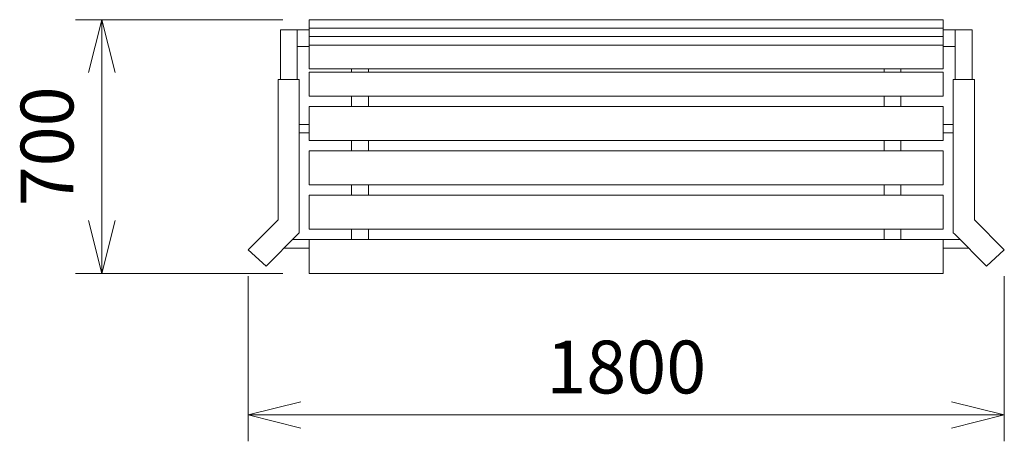
# Model space of a CAD drawing. Units: inches. Extents: x 3.11 to 5.44, y 3.6 to 4.6.
import ezdxf

# ---------------------------------------------------------------- set-up
doc = ezdxf.new("R2010")
doc.units = ezdxf.units.IN
doc.header["$MEASUREMENT"] = 0
doc.layers.get('0').update_dxf_attribs({"lineweight": 140})
doc.styles.add('Style-ITALIC_1250', font='ITALIC_1250.shx')

# ---------------------------------------------------------------- blocks, each defined once
blk = doc.blocks.new('TerminatorOpen_0.5')
at = {"color": 0, "linetype": 'ByBlock', "lineweight": -2}
for q in [(-1, 0.25), (-1, 0), (-1, -0.25)]:
    blk.add_line((0, 0), q, dxfattribs=at)

msp = doc.modelspace()

# ---------------------------------------------------------------- linework, layer by layer
at = {"linetype": 'Continuous', "lineweight": 0}
for p, q in [((3.7344, 4.6017), (3.2437, 4.6017)), ((3.7969, 4.5817), (3.7969, 4.6017)), ((3.7969, 4.6017), (4.5469, 4.6017)), ((3.8969, 4.6017), (3.9369, 4.6017)), ((5.2969, 4.6017), (4.5469, 4.6017)), ((5.1969, 4.6017), (5.1569, 4.6017)), ((5.2969, 4.5817), (5.2969, 4.6017)), ((3.7285, 4.4602), (3.7285, 4.578)), ((3.7285, 4.578), (3.7685, 4.578)), ((3.7685, 4.578), (3.7685, 4.4602)), ((3.7685, 4.578), (3.7969, 4.578)), ((3.7969, 4.5617), (3.7969, 4.5817)), ((3.7969, 4.5817), (4.5469, 4.5817)), ((3.7969, 4.578), (3.7969, 4.538)), ((5.2969, 4.5817), (4.5469, 4.5817)), ((5.2969, 4.5617), (5.2969, 4.5817)), ((5.3252, 4.578), (5.2969, 4.578)), ((5.2969, 4.578), (5.2969, 4.538)), ((5.3652, 4.578), (5.3252, 4.578)), ((5.3252, 4.578), (5.3252, 4.4602)), ((5.3652, 4.4602), (5.3652, 4.578)), ((3.7969, 4.5417), (3.7969, 4.5617)), ((3.7969, 4.5617), (4.5469, 4.5617)), ((5.2969, 4.5617), (4.5469, 4.5617)), ((5.2969, 4.5417), (5.2969, 4.5617)), ((3.7969, 4.538), (3.7685, 4.538)), ((3.7969, 4.5417), (4.5469, 4.5417)), ((3.7969, 4.4856), (3.7969, 4.5417)), ((5.2969, 4.5417), (4.5469, 4.5417)), ((5.2969, 4.4856), (5.2969, 4.5417)), ((5.2969, 4.538), (5.3252, 4.538)), ((3.3062, 4.4767), (3.3062, 4.1261)), ((4.5469, 4.4856), (3.7969, 4.4856)), ((3.7969, 4.4772), (4.5469, 4.4772)), ((3.7969, 4.4211), (3.7969, 4.4772)), ((3.8969, 4.4772), (3.8969, 4.4856)), ((3.9369, 4.4856), (3.9369, 4.4772)), ((4.5469, 4.4856), (5.2969, 4.4856)), ((5.2969, 4.4772), (4.5469, 4.4772)), ((5.1569, 4.4856), (5.1569, 4.4772)), ((5.1969, 4.4772), (5.1969, 4.4856)), ((5.2969, 4.4211), (5.2969, 4.4772)), ((3.773, 4.4602), (3.723, 4.4602)), ((3.723, 4.4602), (3.723, 4.1279)), ((3.773, 4.0971), (3.773, 4.4602)), ((5.3208, 4.4602), (5.3708, 4.4602)), ((5.3208, 4.0971), (5.3208, 4.4602)), ((5.3708, 4.4602), (5.3708, 4.1279)), ((4.5469, 4.4211), (3.7969, 4.4211)), ((3.8969, 4.3961), (3.8969, 4.4211)), ((3.9369, 4.4211), (3.9369, 4.3961)), ((4.5469, 4.4211), (5.2969, 4.4211)), ((5.1569, 4.4211), (5.1569, 4.3961)), ((5.1969, 4.3961), (5.1969, 4.4211)), ((3.7969, 4.3961), (4.5469, 4.3961)), ((3.7969, 4.3261), (3.7969, 4.3961)), ((3.7969, 4.3161), (3.7969, 4.3961)), ((5.2969, 4.3961), (4.5469, 4.3961)), ((5.2969, 4.3261), (5.2969, 4.3961)), ((5.2969, 4.3161), (5.2969, 4.3961)), ((3.7969, 4.3539), (3.773, 4.3539)), ((3.7969, 4.3339), (3.773, 4.3339)), ((3.773, 4.3339), (3.7969, 4.3339)), ((5.2969, 4.3539), (5.3208, 4.3539)), ((5.2969, 4.3339), (5.3208, 4.3339)), ((5.3208, 4.3339), (5.2969, 4.3339)), ((4.5469, 4.3161), (3.7969, 4.3161)), ((3.8969, 4.2911), (3.8969, 4.3161)), ((3.9369, 4.3161), (3.9369, 4.2911)), ((4.5469, 4.3161), (5.2969, 4.3161)), ((5.1569, 4.3161), (5.1569, 4.2911)), ((5.1969, 4.2911), (5.1969, 4.3161)), ((3.7969, 4.2911), (4.5469, 4.2911)), ((3.7969, 4.2211), (3.7969, 4.2911)), ((3.7969, 4.2111), (3.7969, 4.2911)), ((5.2969, 4.2911), (4.5469, 4.2911)), ((5.2969, 4.2211), (5.2969, 4.2911)), ((5.2969, 4.2111), (5.2969, 4.2911)), ((4.5469, 4.2111), (3.7969, 4.2111)), ((3.8969, 4.1861), (3.8969, 4.2111)), ((3.9369, 4.2111), (3.9369, 4.1861)), ((4.5469, 4.2111), (5.2969, 4.2111)), ((5.1569, 4.2111), (5.1569, 4.1861)), ((5.1969, 4.1861), (5.1969, 4.2111)), ((3.7969, 4.1861), (4.5469, 4.1861)), ((3.7969, 4.1161), (3.7969, 4.1861)), ((3.7969, 4.1061), (3.7969, 4.1861)), ((5.2969, 4.1861), (4.5469, 4.1861)), ((5.2969, 4.1161), (5.2969, 4.1861)), ((5.2969, 4.1061), (5.2969, 4.1861)), ((3.723, 4.1279), (3.6522, 4.0572)), ((5.3708, 4.1279), (5.4415, 4.0572)), ((4.5469, 4.1061), (3.7969, 4.1061)), ((3.8969, 4.0811), (3.8969, 4.1061)), ((3.9369, 4.1061), (3.9369, 4.0811)), ((4.5469, 4.1061), (5.2969, 4.1061)), ((5.1569, 4.1061), (5.1569, 4.0811)), ((5.1969, 4.0811), (5.1969, 4.1061)), ((3.6946, 4.0187), (3.7696, 4.0937)), ((3.7969, 4.0811), (3.757, 4.0811)), ((3.7696, 4.0937), (3.773, 4.0971)), ((3.7969, 4.0811), (4.5469, 4.0811)), ((3.7969, 4.0111), (3.7969, 4.0811)), ((3.7969, 4.0011), (3.7969, 4.0811)), ((3.7969, 4.0811), (3.8969, 4.0811)), ((3.7969, 4.0811), (3.7969, 4.0611)), ((5.2969, 4.0811), (4.5469, 4.0811)), ((5.2969, 4.0811), (5.1969, 4.0811)), ((5.2969, 4.0111), (5.2969, 4.0811)), ((5.2969, 4.0011), (5.2969, 4.0811)), ((5.2969, 4.0811), (5.3368, 4.0811)), ((5.2969, 4.0811), (5.2969, 4.0611)), ((5.3241, 4.0937), (5.3208, 4.0971)), ((5.3992, 4.0187), (5.3241, 4.0937)), ((3.6522, 4.0572), (3.6946, 4.0187)), ((3.7969, 4.0611), (3.737, 4.0611)), ((3.737, 4.0611), (3.7969, 4.0611)), ((5.2969, 4.0611), (5.3568, 4.0611)), ((5.3568, 4.0611), (5.2969, 4.0611)), ((5.4415, 4.0572), (5.3992, 4.0187)), ((3.7344, 4.0011), (3.2437, 4.0011)), ((3.6522, 3.9947), (3.6522, 3.6038)), ((4.5469, 4.0011), (3.7969, 4.0011)), ((3.7969, 4.0011), (4.5469, 4.0011)), ((4.5469, 4.0011), (5.2969, 4.0011)), ((5.2969, 4.0011), (4.5469, 4.0011)), ((5.4415, 3.9947), (5.4415, 3.6038)), ((3.6522, 3.6663), (5.4415, 3.6663)), ((3.7772, 3.6663), (4.1302, 3.6663)), ((5.3165, 3.6663), (4.9635, 3.6663))]:
    msp.add_line(p, q, dxfattribs=at)

# ---------------------------------------------------------------- block references
at = {"linetype": 'Continuous', "lineweight": 0, "xscale": 0.125, "yscale": 0.125, "zscale": 0.125}
for p, rotation in [((3.3062, 4.6017), 90), ((3.3062, 4.0011), 270), ((3.6522, 3.6663), 180)]:
    msp.add_blockref('TerminatorOpen_0.5', p, dxfattribs=dict(at, rotation=rotation))
msp.add_blockref('TerminatorOpen_0.5', (5.4415, 3.6663), dxfattribs=at)

# ---------------------------------------------------------------- texts
at = {"linetype": 'Continuous', "lineweight": 0, "insert": (3.1927, 4.3019), "char_height": 0.125, "attachment_point": 5, "rotation": 90, "style": 'Style-ITALIC_1250'}
msp.add_mtext('700', dxfattribs=at)
at = {"linetype": 'Continuous', "lineweight": 0, "insert": (4.5469, 3.7634), "char_height": 0.125, "attachment_point": 5, "style": 'Style-ITALIC_1250'}
msp.add_mtext('1800', dxfattribs=at)

doc.saveas('drawing.dxf')
